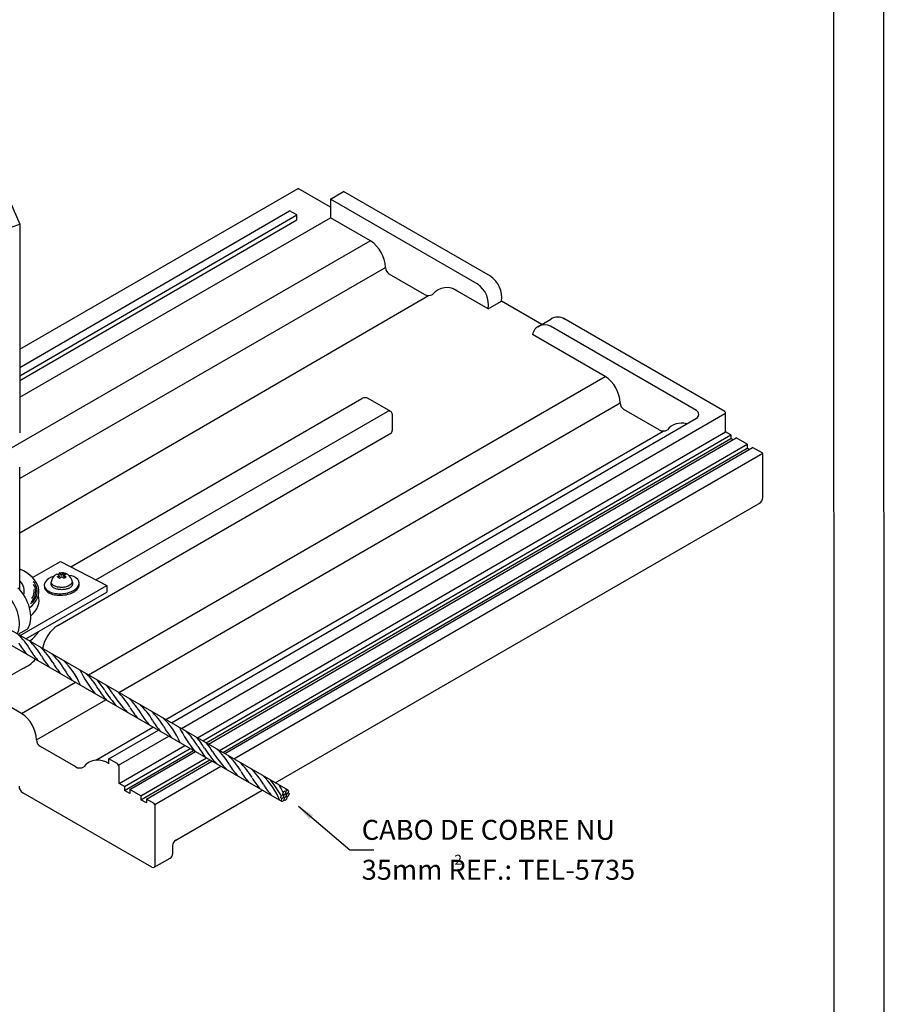
# Model space of a CAD drawing. Extents: x 0 to 210, y 0 to 297.
# Drawn here: x 123 to 210, y 149 to 247 of the extents above; entities that cross this region are included whole.
import ezdxf
from ezdxf.enums import TextEntityAlignment as Align

# ---------------------------------------------------------------- set-up
doc = ezdxf.new("R2010")
doc.units = 0
doc.header["$LTSCALE"] = 3.3
doc.header["$MEASUREMENT"] = 0
for name, color, linetype in [('C01', 1, 'Continuous'), ('C02', 2, 'Continuous'), ('C03', 3, 'Continuous'), ('C04', 5, 'Continuous'), ('C05', 4, 'Continuous'), ('C08', 7, 'Continuous'), ('NOTA', 3, 'Continuous')]:
    doc.layers.add(name, color=color, linetype=linetype)
doc.styles.add('80CL', font='romans.shx', dxfattribs={"height": 20})

# ---------------------------------------------------------------- blocks, each defined once
blk = doc.blocks.new('FORMATO PARA DETALHE')
at = {"layer": 'C03'}
blk.add_line((210, 0.042), (209.941, 297.042), dxfattribs=at)
at = {"layer": 'C08'}
blk.add_line((204.999, 5.041), (204.942, 292.041), dxfattribs=at)
at = {"layer": 'C04', "style": '80CL'}
for tag, p in [('NOMEDESCRITIVODODETALHE', (114.985, 75.698)), ('PARAIDENTIFICAÇÃODOMESMO', (114.992, 69.956))]:
    blk.add_attdef(tag, text='', height=3.4, rotation=0.01137, dxfattribs=at).set_placement(p, align=Align.MIDDLE)
at = {"layer": 'C04', "ltscale": 0.75, "style": '80CL'}
blk.add_attdef('01/01', text='', height=3, rotation=0.01137, dxfattribs=at).set_placement((191.808, 8.814), align=Align.MIDDLE)
at = {"layer": 'C04', "ltscale": 0.5, "style": '80CL'}
blk.add_attdef('XXXX-X', text='', height=3, rotation=0.01137, dxfattribs=at).set_placement((140.419, 8.804), align=Align.MIDDLE)
at = {"layer": 'C05', "style": '80CL'}
blk.add_attdef('DETALHE', text='', height=3.8, rotation=0.01137, dxfattribs=at).set_placement((114.992, 61.956), align=Align.MIDDLE)

msp = doc.modelspace()

# ---------------------------------------------------------------- linework, layer by layer
at = {"layer": 'C01'}
for p, q in [((142.091, 174.701), (194.616, 205.17)), ((143.736, 173.751), (196.261, 204.221)), ((133.899, 169.948), (140.795, 173.949)), ((135.544, 168.999), (142.44, 172.999))]:
    msp.add_line(p, q, dxfattribs=at)
for centre, radius, start, end in [((123.737, 189.871), 1.417, 302.24501, 43.46488), ((123.662, 189.856), 1.345, 310.57134, 32.31273), ((123.684, 189.881), 1.174, 322.34897, 9.57855), ((118.596, 180.657), 6.761, 30.13687, 47.03912), ((129.017, 187.989), 6.587, 209.87325, 222.15969), ((119.734, 180.001), 6.761, 30.13687, 47.03912), ((130.155, 187.332), 6.587, 209.87325, 222.15969), ((120.871, 179.344), 6.761, 30.13687, 47.03912), ((122.008, 178.687), 6.761, 30.13687, 47.03912), ((131.292, 186.676), 6.587, 209.87325, 222.15969), ((132.43, 186.019), 6.587, 209.87325, 222.15969), ((122.761, 177.674), 7.284, 22.66033, 46.73512), ((133.567, 185.362), 6.587, 209.87325, 222.15969), ((140.589, 187.545), 12.467, 206.3109, 219.42571), ((125.421, 176.717), 6.761, 30.13687, 47.03912), ((123.355, 174.594), 10.107, 31.9056, 39.39258), ((136.979, 183.392), 6.587, 209.87325, 222.15969), ((140.442, 185.216), 10.012, 211.82833, 223.11226), ((122.268, 172.876), 12.442, 32.69582, 37.45718), ((141.267, 184.882), 10.033, 211.78974, 225.28972), ((128.575, 174.897), 6.761, 30.13687, 47.03912), ((129.712, 174.24), 6.761, 30.13687, 47.03912), ((130.85, 173.584), 6.761, 30.13687, 47.03912), ((140.134, 181.572), 6.587, 209.87325, 222.15969), ((141.271, 180.916), 6.587, 209.87325, 222.15969), ((131.987, 172.927), 6.761, 30.13687, 47.03912), ((142.408, 180.259), 6.587, 209.87325, 222.15969), ((132.74, 171.914), 7.284, 22.66033, 46.73512), ((143.546, 179.602), 6.587, 209.87325, 222.15969), ((150.568, 181.785), 12.467, 206.3109, 219.42571), ((135.4, 170.957), 6.761, 30.13687, 47.03912), ((133.334, 168.834), 10.107, 31.9056, 39.39258), ((132.247, 167.116), 12.442, 32.69582, 37.45718), ((146.958, 177.632), 6.587, 209.87325, 222.15969), ((150.421, 179.456), 10.012, 211.82833, 223.11226), ((151.246, 179.122), 10.033, 211.78974, 225.28972), ((138.554, 169.137), 6.761, 30.13687, 47.03912), ((139.691, 168.48), 6.761, 30.13687, 47.03912), ((140.829, 167.824), 6.761, 30.13687, 47.03912), ((150.113, 175.812), 6.587, 209.87325, 222.15969), ((151.25, 175.156), 6.587, 209.87325, 222.15969), ((141.966, 167.167), 6.761, 30.13687, 47.03912), ((152.387, 174.499), 6.587, 209.87325, 222.15969), ((142.719, 166.154), 7.284, 22.66033, 46.73512), ((137.367, 162.27), 14.157, 30.15175, 38.00912), ((153.525, 173.842), 6.587, 209.87325, 222.15969), ((160.547, 176.025), 12.467, 206.3109, 210.40347), ((145.379, 165.197), 6.761, 44.61773, 47.03912)]:
    msp.add_arc(centre, radius, start, end, dxfattribs=at)
at = {"layer": 'C02'}
for p, q in [((121.987, 229.962), (123.406, 226.664)), ((123.403, 214.125), (151.288, 230.224)), ((154.515, 228.361), (151.288, 230.224)), ((123.402, 212.31), (150.433, 227.99)), ((151.152, 227.575), (150.433, 227.99)), ((123.402, 211.477), (151.152, 227.575)), ((123.402, 209.33), (154.515, 227.294)), ((123.402, 210.986), (151.152, 227.083)), ((151.152, 227.083), (151.152, 227.575)), ((158.535, 224.973), (154.515, 227.294)), ((122.652, 226.389), (123.406, 226.664)), ((123.406, 226.664), (123.401, 205.76)), ((121.495, 203.624), (158.504, 224.991)), ((123.451, 201.198), (160.027, 222.316)), ((163.959, 219.612), (160.421, 221.655)), ((170.322, 218.167), (166.784, 220.21)), ((123.401, 195.753), (164.349, 219.507)), ((182.04, 211.402), (174.751, 215.61)), ((130.281, 181.519), (182.04, 211.402)), ((133.328, 179.76), (183.532, 208.745)), ((187.464, 206.042), (183.926, 208.085)), ((138.04, 177.039), (187.855, 205.936)), ((141.759, 174.892), (194.616, 205.555)), ((142.303, 174.578), (195.16, 205.241)), ((194.616, 205.555), (194.081, 205.864)), ((194.616, 205.555), (194.616, 205.171)), ((194.828, 205.048), (194.616, 205.171)), ((196.261, 204.605), (195.16, 205.241)), ((143.404, 173.943), (196.261, 204.605)), ((143.948, 173.628), (196.805, 204.291)), ((196.261, 204.605), (196.261, 204.221)), ((196.473, 204.098), (196.261, 204.221)), ((197.83, 203.7), (196.805, 204.291)), ((144.846, 173.11), (197.83, 203.7)), ((197.83, 199.265), (197.83, 203.7)), ((123.401, 190.05), (123.401, 202.329)), ((149.002, 170.71), (197.619, 198.779)), ((127.376, 191.457), (127.108, 191.612)), ((127.164, 191.334), (127.376, 191.457)), ((127.164, 191.334), (127.38, 191.209)), ((127.349, 191.618), (127.208, 191.554)), ((127.242, 191.289), (127.415, 191.39)), ((127.58, 191.575), (127.348, 191.708)), ((127.348, 191.708), (127.349, 191.618)), ((127.58, 191.485), (127.349, 191.618)), ((127.376, 191.457), (127.415, 191.39)), ((127.38, 191.209), (127.593, 191.332)), ((127.58, 191.575), (127.832, 191.72)), ((127.58, 191.485), (127.832, 191.63)), ((127.58, 191.575), (127.58, 191.485)), ((127.831, 191.195), (127.593, 191.332)), ((127.796, 191.45), (127.757, 191.382)), ((127.972, 191.259), (127.757, 191.382)), ((127.796, 191.45), (128.048, 191.595)), ((128.059, 191.298), (127.796, 191.45)), ((127.831, 191.195), (128.059, 191.298)), ((127.832, 191.72), (128.048, 191.595)), ((127.832, 191.63), (127.832, 191.72)), ((127.832, 191.63), (127.97, 191.55)), ((126.553, 190.57), (126.552, 190.797)), ((128.684, 190.813), (128.686, 190.586)), ((124.022, 185.133), (132.117, 189.806)), ((150.293, 169.965), (122.124, 186.228)), ((149.644, 168.84), (121.79, 184.922)), ((123.586, 177.654), (128.983, 180.769)), ((123.586, 177.654), (119.542, 179.989)), ((125.078, 174.997), (132.03, 179.01)), ((131.016, 172.964), (136.745, 176.288)), ((129.01, 172.293), (125.472, 174.336)), ((133.899, 170.333), (140.463, 174.141)), ((134.443, 170.019), (141.007, 173.827)), ((135.544, 169.383), (142.108, 173.191)), ((136.088, 169.069), (142.652, 172.877)), ((136.939, 168.544), (143.548, 172.36)), ((133.899, 170.333), (133.364, 170.642)), ((136.648, 162.24), (123.726, 169.7)), ((133.899, 170.333), (133.899, 169.948)), ((134.443, 169.634), (133.899, 169.948)), ((135.544, 169.383), (134.443, 170.019)), ((134.443, 170.019), (134.443, 169.634)), ((139.034, 164.955), (147.703, 169.961)), ((135.544, 169.383), (135.544, 168.999)), ((136.088, 168.685), (135.544, 168.999)), ((136.088, 169.069), (136.088, 168.685)), ((136.861, 168.623), (136.088, 169.069)), ((136.968, 162.425), (136.968, 168.438)), ((151.32, 168.377), (156.456, 163.993)), ((138.719, 164.41), (138.719, 163.572)), ((156.456, 163.993), (158.856, 163.993)), ((136.861, 162.24), (138.483, 163.163))]:
    msp.add_line(p, q, dxfattribs=at)
at = {"layer": 'C02', "color": 2}
for p, q in [((124.686, 191.255), (127.491, 192.874)), ((127.491, 192.874), (132.117, 190.464)), ((123.452, 185.461), (132.117, 190.464)), ((132.117, 190.464), (132.117, 189.806))]:
    msp.add_line(p, q, dxfattribs=at)
at = {"layer": 'C02'}
for points in [[(126.795, 191.357, 0.210011), (125.95, 190.792, 0.163967), (125.867, 190.455, 0.163967), (126.004, 190.137, 0.105865), (126.433, 189.826, 0.069333), (126.979, 189.67, 0.055541), (127.688, 189.65, 0.055541), (128.383, 189.786, 0.069333), (128.897, 190.03, 0.105865), (129.269, 190.407, 0.163967), (129.352, 190.744, 0.163967)], [(129.352, 190.744, 0.163967), (129.215, 191.062, 0.203057), (128.322, 191.48)], [(125.879, 190.299, 0.163967), (126.017, 189.981, 0.105865), (126.445, 189.67, 0.069333), (126.992, 189.514, 0.055541), (127.701, 189.494, 0.055541), (128.396, 189.63, 0.069333), (128.91, 189.874, 0.105865), (129.282, 190.251, 0.163967), (129.365, 190.588, 0.163967)], [(128.684, 190.813, -0.23388), (128.053, 190.32, -0.051099), (127.622, 190.272, -0.051099), (127.19, 190.313, -0.064948), (126.867, 190.423, -0.104203), (126.618, 190.617, -0.174705), (126.552, 190.797, -0.174705)], [(128.686, 190.586, -0.174705), (128.622, 190.405, -0.104203), (128.376, 190.207, -0.064948), (128.054, 190.092, -0.051099), (127.624, 190.045, -0.051099), (127.192, 190.086, -0.064948), (126.869, 190.196, -0.104203), (126.62, 190.39, -0.174705), (126.553, 190.57, -0.174705)]]:
    msp.add_lwpolyline(points, format="xyb", dxfattribs=at)
for centre, radius, start, end in [((156.757, 222.227), 3.271, 1.55883, 57.07672), ((160.814, 222.337), 0.787, 181.55883, 240), ((166.178, 218.474), 1.822, 52.49597, 140.93246), ((164.353, 220.294), 0.787, 240, 301.41211), ((180.262, 208.656), 3.271, 1.55883, 57.07672), ((184.319, 208.766), 0.787, 181.55883, 240), ((189.683, 204.903), 1.822, 73.74618, 140.93246), ((187.858, 206.723), 0.787, 240, 301.41211), ((197.2, 199.265), 0.63, 300, 360), ((127.619, 190.666), 1.075, 118.37818, 172.98771), ((127.619, 190.666), 1.075, 7.8652, 104.49251), ((121.808, 174.908), 3.271, 1.55883, 57.07672), ((125.865, 175.018), 0.787, 181.55883, 240), ((131.229, 171.154), 1.822, 52.49597, 140.93246), ((129.404, 172.975), 0.787, 240, 301.41211), ((124.119, 170.382), 0.787, 180, 240), ((136.754, 168.438), 0.213, 0, 60), ((139.349, 164.41), 0.63, 120, 180), ((138.247, 163.572), 0.472, 300, 0), ((136.754, 162.425), 0.213, 240, 0)]:
    msp.add_arc(centre, radius, start, end, dxfattribs=at)
for centre, major_axis, ratio, start_param, end_param in [((120.334, 189.947), (4.984, -0.12), 0.564918, -0.60791, 0.91825), ((120.188, 189.991), (-3.674, 0.089), 0.564445, 2.957665, 3.659733), ((120.352, 189.054), (-4.989, 0.12), 0.564445, 2.571845, 3.323233)]:
    msp.add_ellipse(centre, major_axis=major_axis, ratio=ratio, start_param=start_param, end_param=end_param, dxfattribs=at)
for centre in [(149.917, 169.695), (149.97, 169.404), (150.185, 169.777), (150.242, 169.498), (149.7, 169.319), (149.753, 169.028), (150.027, 169.125)]:
    msp.add_ellipse(centre, major_axis=(0.109, 0.188), ratio=0.509483, dxfattribs=at)
msp.add_solid([(152.403, 167.031), (152.785, 167.462), (151.3, 168.394)], dxfattribs=at)
at = {"layer": 'C03'}
for p, q in [((154.515, 229.151), (155.843, 229.918)), ((170.548, 221.428), (155.843, 229.918)), ((169.22, 220.661), (154.515, 229.151)), ((154.515, 229.151), (154.515, 227.294)), ((170.322, 218.167), (171.65, 218.934)), ((175.689, 216.602), (171.65, 218.934)), ((175.286, 216.37), (176.614, 217.137)), ((194.025, 207.874), (177.889, 217.19)), ((191.196, 207.974), (176.561, 216.423)), ((128.512, 192.342), (157.682, 209.184)), ((160.559, 207.886), (158.312, 209.184)), ((131.04, 191.025), (160.245, 207.886)), ((138.593, 176.72), (191.197, 207.235)), ((139.619, 176.128), (194.026, 207.689)), ((160.717, 207.613), (160.717, 205.989)), ((194.079, 205.862), (194.079, 207.781)), ((127.208, 186.461), (160.559, 205.716)), ((141.224, 175.201), (194.079, 205.862)), ((123.259, 185.573), (124.164, 186.097)), ((121.782, 181.036), (123.659, 182.12)), ((132.339, 173.091), (137.298, 175.968)), ((133.307, 172.466), (138.323, 175.376)), ((133.364, 170.642), (139.928, 174.45)), ((133.151, 172.623), (132.339, 173.091)), ((132.339, 172.6), (132.339, 173.091)), ((133.364, 170.642), (133.364, 172.253))]:
    msp.add_line(p, q, dxfattribs=at)
for centre, radius, start, end in [((169.172, 219.33), 2.51, 350.93235, 56.74411), ((167.844, 218.563), 2.51, 350.93235, 56.74411), ((177.297, 216.087), 1.252, 58.22629, 123.0412), ((175.969, 215.32), 1.252, 61.77371, 166.60285), ((157.997, 208.638), 0.63, 60, 120), ((160.402, 207.613), 0.315, 0, 120), ((190.983, 207.604), 0.427, 300.11781, 60), ((193.972, 207.781), 0.107, 300.11781, 60), ((160.402, 205.989), 0.315, 300, 360), ((129.337, 183.402), 3.727, 124.84096, 168.1144), ((122.175, 187.922), 3.756, 306.58534, 327.25625), ((122.175, 185.569), 3.756, 293.26438, 318.41254), ((132.937, 172.253), 0.427, 0, 60)]:
    msp.add_arc(centre, radius, start, end, dxfattribs=at)
for centre, start_param, end_param in [((121.211, 187.761), 3.495303, 5.102823), ((122.344, 188.416), 3.495303, 5.102823), ((122.36, 188.442), 3.35761, 3.487645)]:
    msp.add_ellipse(centre, major_axis=(-1.501, 2.6), ratio=0.605501, start_param=start_param, end_param=end_param, dxfattribs=at)

# ---------------------------------------------------------------- block references
at = {"lineweight": 0}
msp.add_blockref('FORMATO PARA DETALHE', (0, 0), dxfattribs=at)

# ---------------------------------------------------------------- texts
at = {"layer": 'NOTA', "style": '80CL'}
for s, height, p in [('CABO DE COBRE NU', 2, (157.656, 164.993)), ('35mm REF.: TEL-5735', 2, (157.656, 160.993)), ('2', 1, (166.941, 162.5))]:
    msp.add_text(s, height=height, dxfattribs=at).set_placement(p)

doc.saveas('drawing.dxf')
